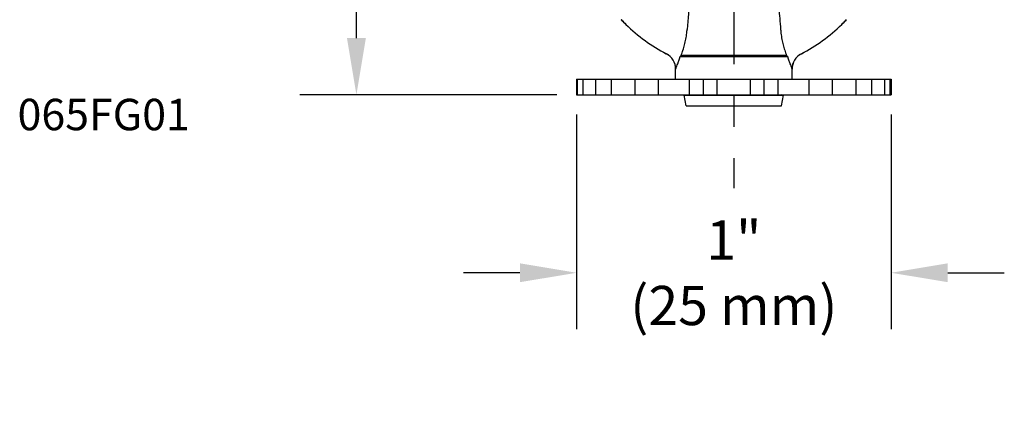
# Model space of a CAD drawing. Units: inches. Extents: x 9.09 to 15.37, y 4.61 to 8.1.
# Drawn here: x 12.24 to 15.37, y 4.61 to 5.84 of the extents above; entities that cross this region are included whole.
import ezdxf

# ---------------------------------------------------------------- set-up
doc = ezdxf.new("R2010")
doc.units = ezdxf.units.IN
doc.header["$LTSCALE"] = 0.5
doc.header["$MEASUREMENT"] = 0
doc.linetypes.add('CENTER2', pattern=[1.125, 0.75, -0.125, 0.125, -0.125])
doc.layers.add('03_AXES', color=7, linetype='Continuous')
doc.styles.get("Standard").update_dxf_attribs({"font": 'arial.ttf'})
doc.dimstyles.get("Standard").update_dxf_attribs({"dimtxt": 0.18, "dimasz": 0.18, "dimexe": 0.18, "dimexo": 0.0625, "dimgap": 0.09, "dimtad": 0, "dimtih": 1, "dimtoh": 1, "dimdec": 4, "dimzin": 0, "dimdsep": 46, "dimtxsty": 'Standard', "dimcen": 0.09, "dimadec": 0, "dimazin": 0, "dimtfac": 1, "dimtdec": 4, "dimtofl": 0, "dimtmove": 0, "dimatfit": 3, "dimfxl": 1, "dimtolj": 1, "dimtzin": 0, "dimarcsym": 0})

# ---------------------------------------------------------------- blocks, each defined once
blk = doc.blocks.new('*D2')
at = {"color": 0, "lineweight": -2, "transparency": 16777216}
for p, q in [((14.013, 5.5357), (14.013, 4.8516)), ((15.013, 5.5357), (15.013, 4.8516)), ((13.833, 5.0316), (13.653, 5.0316)), ((15.193, 5.0316), (15.373, 5.0316))]:
    blk.add_line(p, q, dxfattribs=at)
at = {"color": 0, "lineweight": 30, "transparency": 16777216}
for points in [[(13.833, 5.0616), (13.833, 5.0016), (14.013, 5.0316)], [(15.193, 5.0616), (15.193, 5.0016), (15.013, 5.0316)]]:
    blk.add_solid(points, dxfattribs=at)
at = {"layer": 'Defpoints', "color": 0, "lineweight": 30, "transparency": 16777216}
for p in [(14.013, 5.5982), (15.013, 5.5982), (15.013, 5.0316)]:
    blk.add_point(p, dxfattribs=at)
at = {"color": 0, "lineweight": 30, "transparency": 16777216, "insert": (14.513, 5.0316), "char_height": 0.18, "width": 0.894216, "attachment_point": 5}
blk.add_mtext('\\A1;{\\fHelvetica-Light|b0|i0|c0|p34;\\H0.69444x;1"\\P(25 mm)}', dxfattribs=at)
blk = doc.blocks.new('*D3')
at = {"color": 0, "lineweight": -2, "transparency": 16777216}
for p, q in [((14.1055, 7.8532), (13.1329, 7.8532)), ((13.3129, 7.6732), (13.3129, 7.0114)), ((13.3129, 5.7782), (13.3129, 6.44)), ((13.9505, 5.5982), (13.1329, 5.5982))]:
    blk.add_line(p, q, dxfattribs=at)
at = {"color": 0, "lineweight": 30, "transparency": 16777216}
for points in [[(13.2829, 7.6732), (13.3429, 7.6732), (13.3129, 7.8532)], [(13.2829, 5.7782), (13.3429, 5.7782), (13.3129, 5.5982)]]:
    blk.add_solid(points, dxfattribs=at)
at = {"layer": 'Defpoints', "color": 0, "lineweight": 30, "transparency": 16777216}
for p in [(13.3129, 7.8532), (14.168, 7.8532), (14.013, 5.5982)]:
    blk.add_point(p, dxfattribs=at)
at = {"color": 0, "lineweight": 30, "transparency": 16777216, "insert": (13.3129, 6.7257), "char_height": 0.18, "width": 0.656809, "attachment_point": 5}
blk.add_mtext('\\A1;{\\fHelvetica-Light|b0|i0|c0|p34;\\H0.69444x;2-5/16"\\P(59 mm)}', dxfattribs=at)

msp = doc.modelspace()

# ---------------------------------------------------------------- linework, layer by layer
at = {"color": 3, "linetype": 'CENTER2', "lineweight": 30}
msp.add_line((14.513, 8.0959), (14.513, 5.3004), dxfattribs=at)
at = {"color": 7, "linetype": 'Continuous'}
for p, q in [((14.013, 5.6482), (15.013, 5.6482)), ((14.013, 5.6482), (14.013, 5.5982)), ((14.0158, 5.5982), (14.0158, 5.6482)), ((14.0334, 5.5982), (14.0334, 5.6482)), ((14.074, 5.5982), (14.074, 5.6482)), ((14.124, 5.5982), (14.124, 5.6482)), ((14.1989, 5.5982), (14.1989, 5.6482)), ((14.2738, 5.5982), (14.2738, 5.6482)), ((14.3717, 5.5982), (14.3717, 5.6482)), ((14.46, 5.5982), (14.46, 5.6482)), ((14.566, 5.5982), (14.566, 5.6482)), ((14.6543, 5.5982), (14.6543, 5.6482)), ((14.7523, 5.5982), (14.7523, 5.6482)), ((14.8271, 5.5982), (14.8271, 5.6482)), ((14.9021, 5.5982), (14.9021, 5.6482)), ((14.9521, 5.5982), (14.9521, 5.6482)), ((14.9926, 5.5982), (14.9926, 5.6482)), ((15.0102, 5.5982), (15.0102, 5.6482)), ((15.013, 5.6482), (15.013, 5.5982)), ((14.013, 5.5982), (15.013, 5.5982)), ((14.3555, 5.5969), (14.362, 5.598)), ((14.3555, 5.5969), (14.6705, 5.5969)), ((14.3615, 5.5632), (14.3555, 5.5969)), ((14.6705, 5.5969), (14.663, 5.5982)), ((14.6646, 5.5632), (14.6705, 5.5969)), ((14.3615, 5.5632), (14.6646, 5.5632))]:
    msp.add_line(p, q, dxfattribs=at)
at = {"color": 9, "linetype": 'Continuous'}
for p, q in [((14.4165, 5.5982), (14.4165, 5.6482)), ((14.6096, 5.5982), (14.6096, 5.6482))]:
    msp.add_line(p, q, dxfattribs=at)
at = {"layer": '03_AXES', "color": 9, "linetype": 'Continuous'}
for p, q in [((14.2983, 5.7286), (14.2984, 5.7287)), ((14.2984, 5.7287), (14.2984, 5.7288)), ((14.6842, 5.719), (14.3418, 5.719)), ((14.6806, 5.7234), (14.3455, 5.7234)), ((14.7276, 5.7288), (14.7277, 5.7287)), ((14.7277, 5.7287), (14.7277, 5.7286)), ((14.328, 5.6797), (14.3281, 5.6799)), ((14.3281, 5.6799), (14.3282, 5.6801)), ((14.6978, 5.6801), (14.6979, 5.6799)), ((14.6979, 5.6799), (14.698, 5.6797))]:
    msp.add_line(p, q, dxfattribs=at)
at = {"layer": '03_AXES', "color": 7, "linetype": 'Continuous'}
for p, q in [((14.328, 5.6482), (14.328, 5.6797)), ((14.698, 5.6482), (14.698, 5.6797))]:
    msp.add_line(p, q, dxfattribs=at)
at = {"layer": '03_AXES', "color": 9, "linetype": 'Continuous'}
for centre, radius, start, end in [((19.1617, 5.4503), 4.8105, 174.5658, 175.7581), ((14.6831, 6.3438), 0.7321, 223.8012, 225.4886), ((14.6802, 6.341), 0.7279, 223.7997, 224.3639), ((14.685, 6.3457), 0.7346, 224.3637, 224.9258), ((14.6802, 6.341), 0.7279, 224.9255, 225.4907), ((14.3458, 6.341), 0.7279, 314.5093, 315.0745), ((14.3429, 6.3438), 0.7321, 314.5114, 316.1988), ((14.3411, 6.3457), 0.7346, 315.0742, 315.6363), ((14.3459, 6.341), 0.7279, 315.6361, 316.2003), ((14.5436, 6.2023), 0.5334, 225.5146, 242.6245), ((14.5437, 6.2024), 0.5333, 225.5149, 242.6261), ((14.0862, 5.8267), 0.2789, 353.3607, 355.7649), ((14.9425, 5.827), 0.2816, 184.2721, 186.7317), ((14.4824, 6.2024), 0.5333, 297.3739, 314.4851), ((14.4824, 6.2023), 0.5334, 297.3755, 314.4854), ((14.2732, 5.6799), 0.055, 0.2604, 62.6571), ((14.2731, 5.6798), 0.055, 0.1369, 62.6409), ((14.4106, 5.6665), 0.0864, 138.8751, 142.6713), ((14.6154, 5.6664), 0.0866, 37.3314, 41.1202), ((14.7529, 5.6799), 0.055, 117.3429, 179.7394), ((14.753, 5.6798), 0.055, 117.3591, 179.8631)]:
    msp.add_arc(centre, radius, start, end, dxfattribs=at)
at = {"layer": '03_AXES', "color": 7, "linetype": 'Continuous'}
for centre, radius, start, end in [((14.6806, 6.3413), 0.7286, 223.7993, 224.3632), ((14.6844, 6.3451), 0.734, 224.3627, 224.9255), ((14.6806, 6.3413), 0.7287, 224.9249, 225.4898), ((14.3454, 6.3413), 0.7287, 314.5102, 315.0751), ((14.3416, 6.3451), 0.734, 315.0745, 315.6373), ((14.3455, 6.3413), 0.7286, 315.6368, 316.2007), ((14.5436, 6.2023), 0.5334, 225.5134, 242.6219), ((14.4824, 6.2023), 0.5334, 297.3781, 314.4866), ((14.273, 5.6797), 0.055, 360, 62.6233), ((14.753, 5.6797), 0.055, 117.3767, 180)]:
    msp.add_arc(centre, radius, start, end, dxfattribs=at)
at = {"layer": '03_AXES', "color": 9, "linetype": 'Continuous'}
for points, start_tangent, end_tangent in [([(14.6533, 5.9056), (14.6562, 5.8737), (14.659, 5.8406), (14.6617, 5.806)], (0.094938, -0.995483), (0.074797, -0.997199)), ([(14.3455, 5.7234), (14.3512, 5.7394), (14.3563, 5.7568), (14.3604, 5.7753), (14.3633, 5.7944)], (0.367114, 0.930176), (0.116163, 0.99323)), ([(14.6629, 5.794), (14.6658, 5.7744), (14.6698, 5.7566), (14.6748, 5.7395), (14.6806, 5.7234)], (0.117736, -0.993045), (0.367213, -0.930137)), ([(14.3282, 5.6801), (14.3289, 5.6817), (14.3301, 5.6847), (14.332, 5.6895), (14.3346, 5.6964), (14.338, 5.706), (14.3418, 5.719)], (0.39726, 0.917706), (0.261683, 0.965154)), ([(14.6842, 5.719), (14.6881, 5.7059), (14.6914, 5.6963), (14.6941, 5.6894), (14.696, 5.6847), (14.6972, 5.6817), (14.6978, 5.6801)], (0.261451, -0.965217), (0.397269, -0.917702))]:
    msp.add_spline(points, degree=3, dxfattribs=dict(at, start_tangent=start_tangent, end_tangent=end_tangent))

# ---------------------------------------------------------------- texts
at = {"color": 3, "insert": (12.2354, 5.5852), "char_height": 0.1, "attachment_point": 1}
msp.add_mtext_dynamic_manual_height_columns('{\\fHelvetica-Light|b0|i0|c0|p34;065FG01}', width=0.31328, gutter_width=1, heights=[0], dxfattribs=at)

# ---------------------------------------------------------------- dimensions: what is measured, and where the dimension line sits
at = {"color": 3, "lineweight": 30}
for base, p2, angle, text, picture, middle in [((13.3129, 7.8532), (14.168, 7.8532), 270, '{\\fHelvetica-Light|b0|i0|c0|p34;\\H0.69444x;2-5/16"\\P(59 mm)}', '*D3', (13.3129, 6.7257)), ((15.013, 5.0316), (15.013, 5.5982), 180, '{\\fHelvetica-Light|b0|i0|c0|p34;\\H0.69444x;1"\\P(25 mm)}', '*D2', (14.513, 5.0316))]:
    dim = msp.add_linear_dim(base=base, p1=(14.013, 5.5982), p2=p2, angle=angle, text=text, dimstyle='Standard', override={"dimdec": 3}, dxfattribs=at)
    dim.commit()
    dim.dimension.update_dxf_attribs({"geometry": picture, "text_midpoint": middle, "dimtype": 160})

doc.saveas('drawing.dxf')
